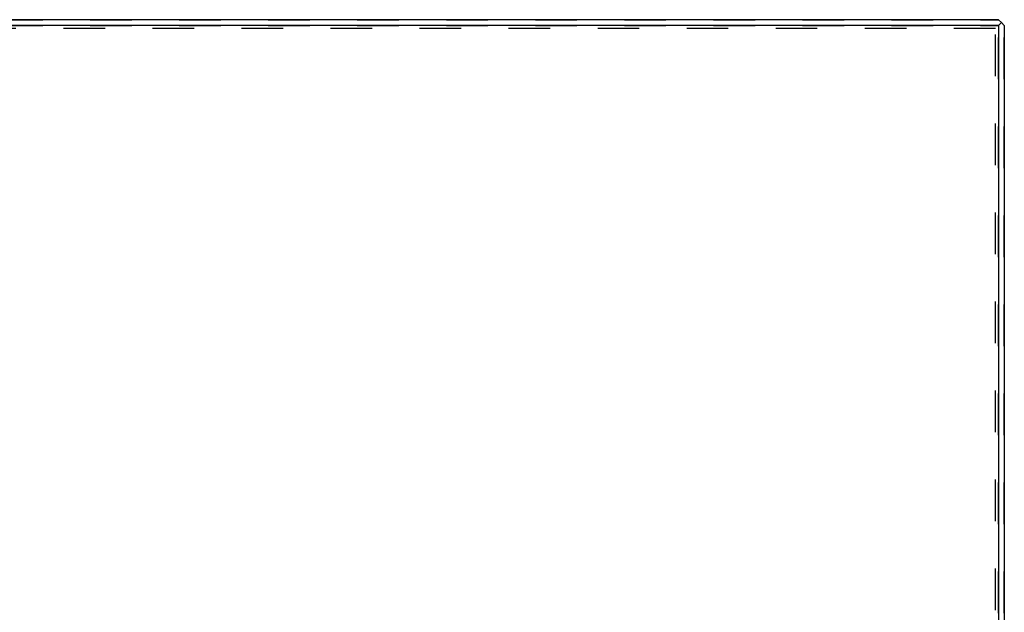
# Model space of a CAD drawing. Units: millimetres. Extents: x 1 to 585, y -6 to 404.
# Drawn here: x 77 to 86, y 349 to 354 of the extents above; entities that cross this region are included whole.
import ezdxf

# ---------------------------------------------------------------- set-up
doc = ezdxf.new("R2010")
doc.units = ezdxf.units.MM
doc.linetypes.add('DASHED', pattern=[15, 7, -8])

# ---------------------------------------------------------------- blocks, each defined once
blk = doc.blocks.new('10900-EP-01_52_Glas-Glasbefestigung-breit__13', base_point=(839.68, 4888.12))
at = {"color": 3, "linetype": 'DASHED'}
for p, q in [((1713.68, 7074.12), (840.68, 7074.12)), ((1713.68, 7074.12), (840.68, 7074.12)), ((840.68, 7074.12), (1713.68, 7074.12)), ((1713.68, 7073.12), (840.68, 7073.12)), ((1713.68, 7073.12), (840.68, 7073.12)), ((840.68, 7073.12), (1713.68, 7073.12)), ((1713.68, 7074.12), (1714.18, 7073.62)), ((1713.68, 7074.12), (1714.18, 7073.62)), ((1714.18, 7073.62), (1713.68, 7074.12)), ((1714.18, 7073.62), (1713.68, 7073.12)), ((1714.18, 7073.62), (1713.68, 7073.12)), ((1713.68, 7073.12), (1714.18, 7073.62)), ((1713.68, 4889.12), (1713.68, 7073.12)), ((1713.68, 4889.12), (1713.68, 7073.12)), ((1713.68, 7073.12), (1713.68, 4889.12)), ((1714.68, 7073.12), (1714.18, 7073.62)), ((1714.68, 7073.12), (1714.18, 7073.62)), ((1714.18, 7073.62), (1714.68, 7073.12)), ((1714.68, 4889.12), (1714.68, 7073.12)), ((1714.68, 4889.12), (1714.68, 7073.12)), ((1714.68, 7073.12), (1714.68, 4889.12)), ((1713.18, 7072.62), (841.18, 7072.62)), ((1713.18, 7072.62), (841.18, 7072.62)), ((1713.18, 4889.62), (1713.18, 7072.62)), ((1713.18, 4889.62), (1713.18, 7072.62))]:
    blk.add_line(p, q, dxfattribs=at)
at = {"color": 1, "linetype": 'Continuous'}
for p, q in [((1713.68, 7074.12), (840.68, 7074.12)), ((1713.68, 7073.12), (840.68, 7073.12)), ((1713.68, 7074.12), (1714.18, 7073.62)), ((1713.68, 7073.12), (1714.18, 7073.62)), ((1713.68, 7073.12), (1713.68, 6949.12)), ((1714.18, 7073.62), (1714.68, 7073.12)), ((1714.68, 7073.12), (1714.68, 6949.12))]:
    blk.add_line(p, q, dxfattribs=at)
blk = doc.blocks.new('10902-EP-01__125', base_point=(789.68, 4779.12))
blk.add_blockref('10900-EP-01_52_Glas-Glasbefestigung-breit__13', (839.68, 4888.12))
blk = doc.blocks.new('004-01_Glasbefestigung-1-Glasfluegel', base_point=(2574.68, 5926.622))
blk.add_blockref('10902-EP-01__125', (789.68, 4779.122))

msp = doc.modelspace()

# ---------------------------------------------------------------- block references
at = {"xscale": 0.05, "yscale": 0.05, "zscale": 0.05}
msp.add_blockref('004-01_Glasbefestigung-1-Glasfluegel', (128.734, 296.3311), dxfattribs=at)

doc.saveas('drawing.dxf')
